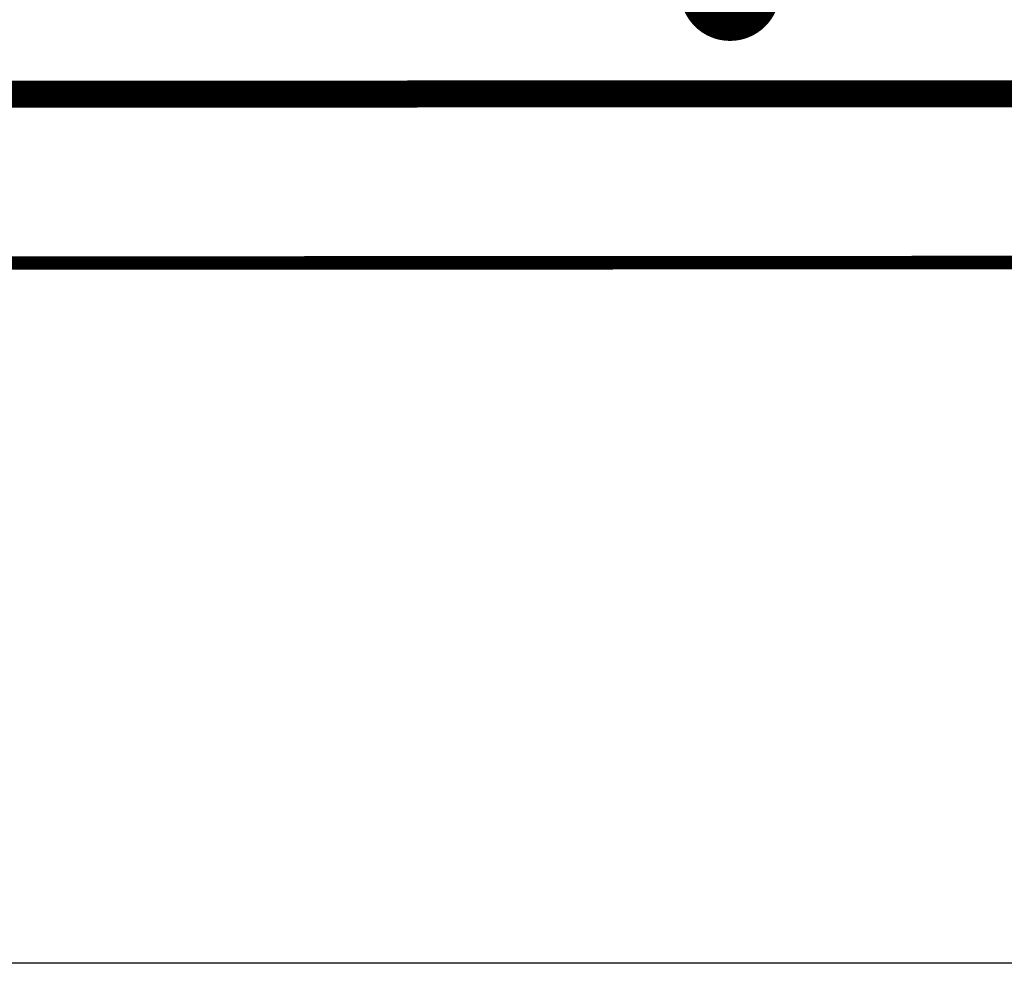
# Model space of a CAD drawing. Extents: x -1676 to 2120, y -1096 to 1570.
# Drawn here: x -642 to -605, y -238 to -203 of the extents above; entities that cross this region are included whole.
import ezdxf

# ---------------------------------------------------------------- set-up
doc = ezdxf.new("R2010")
doc.units = 0
doc.header["$MEASUREMENT"] = 0
for name, color, linetype in [('BOARD', 250, 'Continuous'), ('BOTTOM', 250, 'Continuous'), ('TOP', 250, 'Continuous'), ('TOP_MASK', 250, 'Continuous')]:
    doc.layers.add(name, color=color, linetype=linetype)
doc.layers.add('штриховка', color=7, linetype='Continuous', lineweight=30)
doc.styles.get("Standard").update_dxf_attribs({"font": 'txt', "oblique": 15})
doc.dimstyles.get("Standard").update_dxf_attribs({"dimtxt": 5, "dimasz": 5, "dimexe": 0.18, "dimexo": 0.0625, "dimgap": 1, "dimtad": 1, "dimtoh": 1, "dimdec": 0, "dimlfac": -1, "dimzin": 0, "dimtxsty": 'Standard', "dimcen": 0.09, "dimclrd": 256, "dimclre": 256, "dimclrt": 256, "dimadec": 0, "dimazin": 0, "dimtfac": 1, "dimtdec": 0, "dimtmove": 0, "dimatfit": 3, "dimfxl": 0, "dimtolj": 1, "dimtzin": 0, "dimlwd": -1, "dimlwe": -1, "dimarcsym": 0})

# ---------------------------------------------------------------- blocks, each defined once
blk = doc.blocks.new('UNIT_DISC')
at = {"linetype": 'Continuous', "const_width": 0.5}
blk.add_lwpolyline([(0.25, 0, 1), (-0.25, 0, 1)], format="xyb", close=True, dxfattribs=at)
blk = doc.blocks.new('SHAPE_EL_433_433_0_0_0_0')
at = {"xscale": 1.1, "yscale": 1.1, "zscale": 1.1}
blk.add_blockref('UNIT_DISC', (0, 0), dxfattribs=at)
blk = doc.blocks.new('SHAPE_EL_583_583_0_0_0_0')
at = {"xscale": 1.481, "yscale": 1.481, "zscale": 1.481}
blk.add_blockref('UNIT_DISC', (0, 0), dxfattribs=at)
blk = doc.blocks.new('VIAMY13')
at = {"layer": 'TOP'}
blk.add_blockref('SHAPE_EL_433_433_0_0_0_0', (0, 0), dxfattribs=at)
at = {"layer": 'TOP_MASK'}
blk.add_blockref('SHAPE_EL_583_583_0_0_0_0', (0, 0), dxfattribs=at)
blk = doc.blocks.new('*D2636')
at = {"layer": 'Defpoints', "color": 0, "ltscale": 0.1}
for p in [(-453.704, -211.587), (-796.328, -211.9), (-453.704, -237.601)]:
    blk.add_point(p, dxfattribs=at)
at = {"layer": 'штриховка', "ltscale": 0.1}
for p, q in [((-453.704, -211.65), (-453.704, -237.781)), ((-796.328, -211.963), (-796.328, -237.781)), ((-791.328, -237.601), (-458.704, -237.601))]:
    blk.add_line(p, q, dxfattribs=at)
for points in [[(-791.328, -236.768), (-791.328, -238.434), (-796.328, -237.601)], [(-458.704, -236.768), (-458.704, -238.434), (-453.704, -237.601)]]:
    blk.add_solid(points, dxfattribs=at)
at = {"layer": 'штриховка', "ltscale": 0.1, "insert": (-500.856, -234.101), "char_height": 5, "attachment_point": 5}
blk.add_mtext('\\A1;343', dxfattribs=at)

msp = doc.modelspace()

# ---------------------------------------------------------------- linework, layer by layer
at = {"layer": 'BOARD', "linetype": 'Continuous', "const_width": 0.5}
msp.add_lwpolyline([(-453.829, -211.587), (-796.329, -211.775)], dxfattribs=at)
at = {"layer": 'BOTTOM', "linetype": 'Continuous', "const_width": 1}
msp.add_lwpolyline([(-726.382, -205.484), (-600.969, -205.415)], dxfattribs=at)

# ---------------------------------------------------------------- block references
at = {"xscale": -2.500000000000065, "yscale": 2.5, "zscale": 2.5, "rotation": 180.0314426784603}
msp.add_blockref('VIAMY13', (-615.577, -201.613), dxfattribs=at)

# ---------------------------------------------------------------- dimensions: what is measured, and where the dimension line sits
at = {"layer": 'штриховка', "ltscale": 0.1}
dim = msp.add_linear_dim(base=(-453.704, -237.601), p1=(-796.328, -211.9), p2=(-453.704, -211.587), dimstyle='Standard', dxfattribs=at)
dim.commit()
dim.dimension.update_dxf_attribs({"geometry": '*D2636', "text_midpoint": (-500.856, -237.601), "dimtype": 160})

doc.saveas('drawing.dxf')
